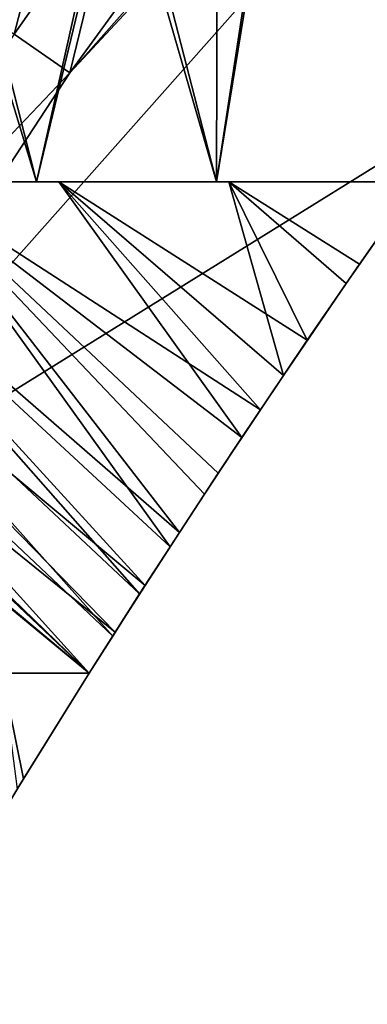
# Model space of a CAD drawing. Extents: x -35 to 35, y -35 to 129.
# Drawn here: x -14 to -14, y 8 to 10 of the extents above; entities that cross this region are included whole.
import ezdxf

# ---------------------------------------------------------------- set-up
doc = ezdxf.new("R2010")
doc.units = 0
doc.header["$MEASUREMENT"] = 0

msp = doc.modelspace()

# ---------------------------------------------------------------- linework, layer by layer
for points in [[(-3.852531, -30.469805), (-28.183987, -11.973513), (-21.415737, 21.655933)], [(4.944637, -30.310953), (-3.852531, -30.469805), (-21.415737, 21.655933)], [(13.332023, -27.65254), (4.944637, -30.310953), (-21.415737, 21.655933)], [(26.188625, -15.907173), (-21.415737, 21.655933), (25.60268, 16.542374)], [(25.60268, -16.842373), (13.332023, -27.65254), (-21.415737, 21.655933)], [(25.60268, -16.842373), (-21.415737, 21.655933), (26.188625, -15.907173)], [(-1.640737, 16.770638, 125.5), (-15.895276, 5.878283, 125.5), (-16.167961, 5.103289, 125.5)], [(9.99235, -13.903289, 125.5), (-1.640737, 16.770638, 125.5), (-16.167961, 5.103289, 125.5)], [(-1.640737, 16.770638, 125.5), (-14.440955, 8.819884, 125.5), (-15.895276, 5.878283, 125.5)], [(-1.640737, 16.770638, 125.5), (-10.645148, 13.104464, 125.5), (-14.440955, 8.819884, 125.5)], [(-14.440955, 8.819884, 125.5), (-10.645148, 13.104464, 125.5), (-13.990726, 9.507101, 125.5)], [(-13.990726, 9.507101, 125.5), (-10.645148, 13.104464, 125.5), (-11.273086, 12.574683, 125.5)], [(-13.990726, 9.507101, 125.5), (-11.273086, 12.574683, 125.5), (-13.50782, 10.171762, 125.5)], [(-13.643332, 10.244849, 81.233734), (-13.31951, 10.666751, 81.89859), (-13.490738, 9.35, 81.557442)], [(-13.490738, 9.35, 68.442558), (-13.475287, 10.465685, 68.410873), (-13.630975, 10.259673, 68.739273)], [(-13.630975, 10.259673, 68.739273), (-13.777807, 10.059954, 69.069389), (-13.779469, 9.35, 69.073257)], [(-13.490738, 9.35, 68.442558), (-13.630975, 10.259673, 68.739273), (-13.779469, 9.35, 69.073257)], [(-13.925305, 9.855371, 80.575439), (-13.643332, 10.244849, 81.233734), (-13.779469, 9.35, 80.926743)], [(-13.779469, 9.35, 80.926743), (-13.643332, 10.244849, 81.233734), (-13.490738, 9.35, 81.557442)], [(-13.927249, 9.76755, 125.490395), (-13.990726, 9.507101, 125.5), (-13.50782, 10.171762, 125.5)], [(-13.779469, 9.35, 69.073257), (-13.777807, 10.059954, 69.069389), (-13.913552, 9.870344, 69.395317)], [(-13.913552, 9.870344, 69.395317), (-14.102419, 9.598069, 69.888939), (-14.038733, 9.35, 69.716629)], [(-13.779469, 9.35, 69.073257), (-13.913552, 9.870344, 69.395317), (-14.038733, 9.35, 69.716629)], [(-14.110703, 9.586656, 80.088043), (-13.925305, 9.855371, 80.575439), (-14.038733, 9.35, 80.283371)], [(-14.038733, 9.35, 80.283371), (-13.925305, 9.855371, 80.575439), (-13.779469, 9.35, 80.926743)], [(-14.071004, 9.562512, 125.490395), (-14.003654, 9.821957, 125.461937), (-14.148197, 9.615795, 125.461937)], [(-14.071004, 9.562512, 125.490395), (-13.927249, 9.76755, 125.490395), (-14.003654, 9.821957, 125.461937)], [(-14.071004, 9.562512, 125.490395), (-13.990726, 9.507101, 125.5), (-13.927249, 9.76755, 125.490395)], [(-14.038733, 9.35, 69.716629), (-14.102419, 9.598069, 69.888939), (-14.268158, 9.349998, 70.371239)], [(-14.267955, 9.35, 79.628693), (-14.110703, 9.586656, 80.088043), (-14.038733, 9.35, 80.283371)], [(-14.38337, 9.093631, 125.490395), (-13.990726, 9.507101, 125.5), (-14.071004, 9.562512, 125.490395)], [(-14.38337, 9.093631, 125.490395), (-14.440955, 8.819884, 125.5), (-13.990726, 9.507101, 125.5)], [(-14.470829, 9.25927, 71.587425), (-13.88238, 8.767933, 71.263512), (-14.413877, 9.350005, 71.000412)], [(-14.413877, 9.350005, 78.999588), (-13.890333, 8.75554, 78.658455), (-14.454572, 9.284984, 78.589035)], [(-14.413877, 9.350005, 71.000412), (-13.88238, 8.767933, 71.263512), (-13.833015, 8.844315, 70.812927)], [(-14.413877, 9.350005, 71.000412), (-13.833015, 8.844315, 70.812927), (-14.223975, 9.35, 70.370178)], [(-14.413877, 9.350005, 78.999588), (-13.846419, 8.823665, 79.069893), (-13.890333, 8.75554, 78.658455)], [(-14.223975, 9.35, 79.629822), (-13.846419, 8.823665, 79.069893), (-14.413877, 9.350005, 78.999588)], [(-14.006525, 9.35, 69.748909), (-14.268158, 9.349998, 70.371239), (-14.223975, 9.35, 70.370178)], [(-14.038733, 9.35, 69.716629), (-14.268158, 9.349998, 70.371239), (-14.006525, 9.35, 69.748909)], [(-14.267955, 9.35, 79.628693), (-14.006525, 9.35, 80.251091), (-14.223975, 9.35, 79.629822)], [(-14.267955, 9.35, 79.628693), (-14.038733, 9.35, 80.283371), (-14.006525, 9.35, 80.251091)], [(-14.223975, 9.35, 70.370178), (-13.777155, 8.929648, 70.35804), (-13.716394, 9.02118, 69.911972)], [(-14.223975, 9.35, 70.370178), (-13.833015, 8.844315, 70.812927), (-13.777155, 8.929648, 70.35804)], [(-14.223975, 9.35, 70.370178), (-13.716394, 9.02118, 69.911972), (-14.006525, 9.35, 69.748909)], [(-14.223975, 9.35, 79.629822), (-13.797087, 8.899331, 79.48526), (-13.846419, 8.823665, 79.069893)], [(-14.223975, 9.35, 79.629822), (-13.743024, 8.981226, 79.897896), (-13.797087, 8.899331, 79.48526)], [(-14.006525, 9.35, 80.251091), (-13.743024, 8.981226, 79.897896), (-14.223975, 9.35, 79.629822)], [(-14.038733, 9.35, 80.283371), (-13.779469, 9.35, 80.926743), (-13.761955, 9.35, 80.86219)], [(-14.006525, 9.35, 80.251091), (-14.038733, 9.35, 80.283371), (-13.761955, 9.35, 80.86219)], [(-13.761955, 9.35, 69.13781), (-14.038733, 9.35, 69.716629), (-14.006525, 9.35, 69.748909)], [(-13.779469, 9.35, 69.073257), (-14.038733, 9.35, 69.716629), (-13.761955, 9.35, 69.13781)], [(-14.006525, 9.35, 69.748909), (-13.716394, 9.02118, 69.911972), (-13.648749, 9.121551, 69.460495)], [(-14.006525, 9.35, 69.748909), (-13.648749, 9.121551, 69.460495), (-13.761955, 9.35, 69.13781)], [(-14.006525, 9.35, 80.251091), (-13.683246, 9.070563, 80.314484), (-13.743024, 8.981226, 79.897896)], [(-13.761955, 9.35, 80.86219), (-13.683246, 9.070563, 80.314484), (-14.006525, 9.35, 80.251091)], [(-13.779469, 9.35, 80.926743), (-13.490738, 9.35, 81.557442), (-13.490738, 9.35, 81.461945)], [(-13.761955, 9.35, 80.86219), (-13.779469, 9.35, 80.926743), (-13.490738, 9.35, 81.461945)], [(-13.490738, 9.35, 68.538055), (-13.779469, 9.35, 69.073257), (-13.761955, 9.35, 69.13781)], [(-13.490738, 9.35, 68.442558), (-13.779469, 9.35, 69.073257), (-13.490738, 9.35, 68.538055)], [(-13.761955, 9.35, 69.13781), (-13.5737, 9.23108, 69.002686), (-13.490738, 9.35, 68.538055)], [(-13.761955, 9.35, 69.13781), (-13.648749, 9.121551, 69.460495), (-13.5737, 9.23108, 69.002686)], [(-13.761955, 9.35, 80.86219), (-13.592871, 9.203281, 80.884109), (-13.683246, 9.070563, 80.314484)], [(-13.490738, 9.35, 81.461945), (-13.592871, 9.203281, 80.884109), (-13.761955, 9.35, 80.86219)], [(-13.5737, 9.23108, 69.002686), (-13.592871, 9.203281, 80.884109), (-13.490738, 9.35, 81.461945)], [(-13.490738, 9.35, 68.538055), (-13.5737, 9.23108, 69.002686), (-13.490738, 9.35, 81.461945)], [(-14.454572, 9.284984, 78.589035), (-13.929058, 8.694849, 78.25071), (-14.491677, 9.226301, 78.17215)], [(-14.454572, 9.284984, 78.589035), (-13.890333, 8.75554, 78.658455), (-13.929058, 8.694849, 78.25071)], [(-14.52004, 9.181437, 72.187424), (-13.925559, 8.700356, 71.710297), (-14.470829, 9.25927, 71.587425)], [(-14.470829, 9.25927, 71.587425), (-13.925559, 8.700356, 71.710297), (-13.88238, 8.767933, 71.263512)], [(-13.5737, 9.23108, 69.002686), (-13.648749, 9.121551, 69.460495), (-13.592871, 9.203281, 80.884109)], [(-14.491677, 9.226301, 78.17215), (-13.96279, 8.6415, 77.846573), (-14.524707, 9.174044, 77.748894)], [(-14.491677, 9.226301, 78.17215), (-13.929058, 8.694849, 78.25071), (-13.96279, 8.6415, 77.846573)], [(-13.648749, 9.121551, 69.460495), (-13.683246, 9.070563, 80.314484), (-13.592871, 9.203281, 80.884109)], [(-14.524707, 9.174044, 77.748894), (-13.96279, 8.6415, 77.846573), (-14.553401, 9.128714, 77.320335)], [(-14.550441, 9.133389, 72.631882), (-13.96279, 8.6415, 72.153427), (-14.52004, 9.181437, 72.187424)], [(-14.52004, 9.181437, 72.187424), (-13.96279, 8.6415, 72.153427), (-13.925559, 8.700356, 71.710297)], [(-14.553401, 9.128714, 77.320335), (-13.96279, 8.6415, 77.846573), (-14.088206, 8.6415, 77.141251)], [(-14.550441, 9.133389, 72.631882), (-14.088206, 8.6415, 72.858749), (-13.96279, 8.6415, 72.153427)], [(-13.648749, 9.121551, 69.460495), (-13.716394, 9.02118, 69.911972), (-13.683246, 9.070563, 80.314484)], [(-13.716394, 9.02118, 69.911972), (-13.743024, 8.981226, 79.897896), (-13.683246, 9.070563, 80.314484)], [(-13.716394, 9.02118, 69.911972), (-13.777155, 8.929648, 70.35804), (-13.743024, 8.981226, 79.897896)], [(-13.777155, 8.929648, 70.35804), (-13.797087, 8.899331, 79.48526), (-13.743024, 8.981226, 79.897896)], [(-13.777155, 8.929648, 70.35804), (-13.833015, 8.844315, 70.812927), (-13.797087, 8.899331, 79.48526)], [(-13.833015, 8.844315, 70.812927), (-13.846419, 8.823665, 79.069893), (-13.797087, 8.899331, 79.48526)], [(-13.833015, 8.844315, 70.812927), (-13.88238, 8.767933, 71.263512), (-13.846419, 8.823665, 79.069893)], [(-13.88238, 8.767933, 71.263512), (-13.890333, 8.75554, 78.658455), (-13.846419, 8.823665, 79.069893)], [(-13.88238, 8.767933, 71.263512), (-13.925559, 8.700356, 71.710297), (-13.890333, 8.75554, 78.658455)], [(-13.925559, 8.700356, 71.710297), (-13.929058, 8.694849, 78.25071), (-13.890333, 8.75554, 78.658455)], [(-13.925559, 8.700356, 71.710297), (-13.96279, 8.6415, 72.153427), (-13.929058, 8.694849, 78.25071)], [(-13.96279, 8.6415, 72.153427), (-13.96279, 8.6415, 77.846573), (-13.929058, 8.694849, 78.25071)], [(-14.088206, 8.6415, 77.141251), (-14.057528, 8.489207, 77.33419), (-14.130263, 8.369722, 76.843407)], [(-14.088206, 8.6415, 72.858749), (-14.066639, 8.474367, 72.721344), (-13.96279, 8.6415, 72.153427)], [(-13.96279, 8.6415, 77.846573), (-14.057528, 8.489207, 77.33419), (-14.088206, 8.6415, 77.141251)], [(-13.96279, 8.6415, 72.153427), (-14.066639, 8.474367, 72.721344), (-14.057528, 8.489207, 77.33419)], [(-13.96279, 8.6415, 72.153427), (-14.057528, 8.489207, 77.33419), (-13.96279, 8.6415, 77.846573)], [(-14.066639, 8.474367, 72.721344), (-14.130263, 8.369722, 76.843407), (-14.057528, 8.489207, 77.33419)]]:
    msp.add_3dface(points)

doc.saveas('drawing.dxf')
